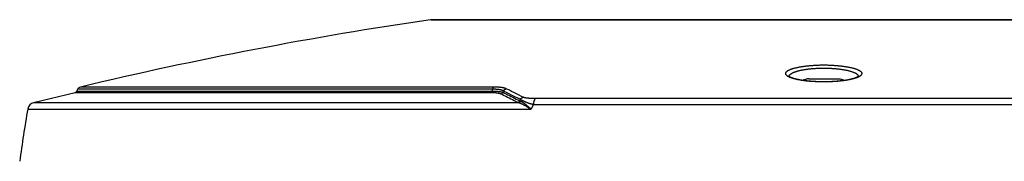
# Model space of a CAD drawing. Units: millimetres. Extents: x -758 to 545, y -433 to 425.
# Drawn here: x -435 to -288, y 2 to 23 of the extents above; entities that cross this region are included whole.
import ezdxf

# ---------------------------------------------------------------- set-up
doc = ezdxf.new("R2010")
doc.units = ezdxf.units.MM
doc.layers.add('AXIS_Sectional-View', color=7, linetype='Continuous')

msp = doc.modelspace()

# ---------------------------------------------------------------- linework, layer by layer
at = {"layer": 'AXIS_Sectional-View', "linetype": 'Continuous'}
for p, q in [((-256.55, 23.23), (-373.92, 23.23)), ((-373.85, 23.23), (-256.62, 23.23)), ((-317.44, 14.43), (-313.04, 14.43)), ((-433.19, 10.87), (-427.01, 12.38)), ((-427.01, 12.38), (-364.82, 12.38)), ((-426.74, 12.6), (-426.62, 12.86)), ((-426.74, 12.6), (-364.75, 12.6)), ((-364.66, 12.86), (-426.62, 12.86)), ((-364.48, 13.19), (-426.22, 13.19)), ((-364.82, 12.38), (-364.78, 12.38)), ((-364.78, 12.38), (-364.74, 12.38)), ((-364.75, 12.6), (-364.66, 12.86)), ((-364.75, 12.6), (-364.67, 12.6)), ((-364.74, 12.38), (-364.69, 12.38)), ((-364.69, 12.38), (-364.65, 12.38)), ((-364.67, 12.6), (-364.6, 12.6)), ((-364.61, 12.86), (-364.66, 12.86)), ((-364.65, 12.38), (-364.61, 12.38)), ((-364.57, 12.86), (-364.61, 12.86)), ((-364.61, 12.38), (-364.57, 12.38)), ((-364.6, 12.6), (-364.53, 12.6)), ((-364.52, 12.86), (-364.57, 12.86)), ((-364.57, 12.38), (-364.53, 12.38)), ((-364.53, 12.6), (-364.46, 12.6)), ((-364.53, 12.38), (-364.49, 12.38)), ((-364.48, 12.86), (-364.52, 12.86)), ((-364.49, 12.38), (-364.45, 12.37)), ((-364.4, 13.19), (-364.48, 13.19)), ((-364.43, 12.86), (-364.48, 12.86)), ((-364.46, 12.6), (-364.4, 12.59)), ((-364.45, 12.37), (-364.41, 12.37)), ((-364.39, 12.86), (-364.43, 12.86)), ((-364.41, 12.37), (-364.38, 12.37)), ((-364.35, 13.19), (-364.4, 13.19)), ((-364.4, 12.59), (-364.33, 12.59)), ((-364.35, 12.86), (-364.39, 12.86)), ((-364.38, 12.37), (-364.34, 12.37)), ((-364.3, 13.19), (-364.35, 13.19)), ((-364.3, 12.86), (-364.35, 12.86)), ((-364.34, 12.37), (-364.3, 12.36)), ((-364.33, 12.59), (-364.29, 12.59)), ((-364.25, 13.19), (-364.3, 13.19)), ((-364.26, 12.86), (-364.3, 12.86)), ((-364.3, 12.36), (-364.26, 12.36)), ((-364.29, 12.59), (-364.24, 12.59)), ((-364.22, 12.86), (-364.26, 12.86)), ((-364.26, 12.36), (-364.23, 12.36)), ((-364.2, 13.19), (-364.25, 13.19)), ((-364.24, 12.59), (-364.2, 12.58)), ((-364.23, 12.36), (-364.19, 12.36)), ((-364.18, 12.86), (-364.22, 12.86)), ((-364.15, 13.19), (-364.2, 13.19)), ((-364.2, 12.58), (-364.16, 12.58)), ((-364.19, 12.36), (-364.16, 12.35)), ((-364.14, 12.85), (-364.18, 12.86)), ((-364.16, 12.58), (-364.12, 12.58)), ((-364.16, 12.35), (-364.12, 12.35)), ((-364.1, 13.18), (-364.15, 13.19)), ((-364.1, 12.85), (-364.14, 12.85)), ((-364.12, 12.58), (-364.08, 12.57)), ((-364.12, 12.35), (-364.09, 12.34)), ((-364.05, 13.18), (-364.1, 13.18)), ((-364.06, 12.85), (-364.1, 12.85)), ((-364.09, 12.34), (-364.06, 12.34)), ((-364.08, 12.57), (-364.04, 12.57)), ((-364.02, 12.85), (-364.06, 12.85)), ((-364.06, 12.34), (-364.02, 12.34)), ((-364, 13.18), (-364.05, 13.18)), ((-364.04, 12.57), (-364, 12.57)), ((-363.99, 12.84), (-364.02, 12.85)), ((-364.02, 12.34), (-363.99, 12.33)), ((-363.96, 13.18), (-364, 13.18)), ((-364, 12.57), (-363.96, 12.56)), ((-363.95, 12.84), (-363.99, 12.84)), ((-363.91, 13.18), (-363.96, 13.18)), ((-363.96, 12.56), (-363.92, 12.56)), ((-363.91, 12.84), (-363.95, 12.84)), ((-363.92, 12.56), (-363.88, 12.56)), ((-363.86, 13.17), (-363.91, 13.18)), ((-363.88, 12.56), (-363.85, 12.55)), ((-363.82, 13.17), (-363.86, 13.17)), ((-363.85, 12.55), (-363.81, 12.55)), ((-363.77, 13.17), (-363.82, 13.17)), ((-363.81, 12.55), (-363.77, 12.54)), ((-363.73, 13.16), (-363.77, 13.17)), ((-363.77, 12.54), (-363.74, 12.54)), ((-363.74, 12.54), (-363.7, 12.53)), ((-363.69, 13.16), (-363.73, 13.16)), ((-363.7, 12.53), (-363.67, 12.53)), ((-363.64, 13.16), (-363.69, 13.16)), ((-363.67, 12.53), (-363.64, 12.52)), ((-363.6, 13.15), (-363.64, 13.16)), ((-363.64, 12.52), (-363.6, 12.52)), ((-363.56, 13.15), (-363.6, 13.15)), ((-363.6, 12.52), (-363.57, 12.51)), ((-363.57, 12.51), (-363.54, 12.51)), ((-363.52, 13.14), (-363.56, 13.15)), ((-363.48, 13.14), (-363.52, 13.14)), ((-363.44, 13.13), (-363.48, 13.14)), ((-363.4, 13.13), (-363.44, 13.13)), ((-363.43, 12.19), (-363.18, 12.07)), ((-363.36, 13.12), (-363.4, 13.13)), ((-363.32, 13.12), (-363.36, 13.12)), ((-363.28, 13.11), (-363.32, 13.12)), ((-363.18, 12.07), (-362.93, 11.95)), ((-363.14, 12.41), (-363.07, 12.61)), ((-363.14, 12.41), (-362.89, 12.29)), ((-362.83, 12.49), (-363.07, 12.61)), ((-362.93, 11.95), (-362.69, 11.82)), ((-362.89, 12.29), (-362.65, 12.17)), ((-362.6, 12.38), (-362.83, 12.49)), ((-362.69, 11.82), (-362.44, 11.7)), ((-362.65, 12.17), (-362.4, 12.04)), ((-362.39, 12.82), (-362.63, 12.94)), ((-362.28, 12.22), (-362.6, 12.38)), ((-362.4, 12.04), (-362.15, 11.92)), ((-362.16, 12.71), (-362.39, 12.82)), ((-361.94, 12.05), (-362.28, 12.22)), ((-361.85, 12.55), (-362.16, 12.71)), ((-362.15, 11.92), (-361.9, 11.8)), ((-361.53, 11.85), (-361.94, 12.05)), ((-361.9, 11.8), (-361.65, 11.67)), ((-361.5, 12.38), (-361.85, 12.55)), ((-361.15, 11.65), (-361.53, 11.85)), ((-361.1, 12.18), (-361.5, 12.38)), ((-360.72, 11.98), (-361.1, 12.18)), ((-360.35, 11.8), (-360.72, 11.98)), ((-360.17, 11.7), (-360.35, 11.8)), ((-433.19, 10.87), (-360.78, 10.87)), ((-362.44, 11.7), (-362.19, 11.58)), ((-362.19, 11.58), (-361.94, 11.45)), ((-361.94, 11.45), (-361.68, 11.32)), ((-361.68, 11.32), (-361.43, 11.19)), ((-361.65, 11.67), (-361.39, 11.54)), ((-361.43, 11.19), (-361.18, 11.06)), ((-361.39, 11.54), (-361.14, 11.41)), ((-361.18, 11.06), (-360.92, 10.93)), ((-360.78, 11.47), (-361.15, 11.65)), ((-361.14, 11.41), (-360.89, 11.28)), ((-360.89, 11.28), (-360.63, 11.15)), ((-360.57, 11.35), (-360.78, 11.47)), ((-360.53, 11.33), (-360.63, 11.15)), ((-360.53, 11.33), (-360.57, 11.35)), ((-360.49, 11.31), (-360.53, 11.33)), ((-360.32, 11.22), (-360.38, 11.25)), ((-360.28, 11.2), (-360.32, 11.22)), ((-360.24, 11.18), (-360.28, 11.2)), ((-360.2, 11.16), (-360.24, 11.18)), ((-360.17, 11.14), (-360.2, 11.16)), ((-360.1, 11.66), (-360.17, 11.7)), ((-360.13, 11.12), (-360.17, 11.14)), ((-360.09, 11.11), (-360.13, 11.12)), ((-360.05, 11.09), (-360.09, 11.11)), ((-360, 11.06), (-360.05, 11.09)), ((-359.97, 11.05), (-360, 11.06)), ((-359.94, 11.04), (-359.97, 11.05)), ((-359.91, 11.02), (-359.94, 11.04)), ((-359.88, 11.01), (-359.91, 11.02)), ((-359.84, 10.99), (-359.88, 11.01)), ((-359.81, 10.98), (-359.84, 10.99)), ((-359.77, 10.96), (-359.81, 10.98)), ((-359.8, 10.43), (-359.7, 10.37)), ((-359.73, 10.94), (-359.77, 10.96)), ((-359.7, 10.93), (-359.73, 10.94)), ((-359.73, 10.59), (-359.65, 10.52)), ((-359.65, 10.91), (-359.7, 10.93)), ((-359.7, 10.37), (-359.6, 10.31)), ((-359.61, 10.89), (-359.65, 10.91)), ((-359.65, 10.52), (-359.56, 10.45)), ((-359.61, 11.55), (-359.64, 11.55)), ((-359.58, 11.54), (-359.61, 11.55)), ((-359.57, 10.88), (-359.61, 10.89)), ((-359.6, 10.31), (-359.49, 10.25)), ((-359.55, 11.54), (-359.58, 11.54)), ((-359.52, 10.86), (-359.57, 10.88)), ((-359.56, 10.45), (-359.42, 10.33)), ((-359.52, 11.53), (-359.55, 11.54)), ((-359.48, 11.53), (-359.52, 11.53)), ((-359.48, 10.84), (-359.52, 10.86)), ((-359.45, 11.53), (-359.48, 11.53)), ((-359.43, 10.83), (-359.48, 10.84)), ((-359.42, 11.53), (-359.45, 11.53)), ((-359.39, 10.81), (-359.43, 10.83)), ((-359.38, 11.52), (-359.42, 11.53)), ((-359.34, 10.79), (-359.39, 10.81)), ((-359.34, 11.52), (-359.38, 11.52)), ((-359.31, 11.52), (-359.34, 11.52)), ((-359.29, 10.78), (-359.34, 10.79)), ((-359.27, 11.52), (-359.31, 11.52)), ((-359.25, 10.76), (-359.29, 10.78)), ((-359.23, 11.51), (-359.27, 11.52)), ((-359.2, 10.74), (-359.25, 10.76)), ((-359.19, 11.51), (-359.23, 11.51)), ((-359.15, 10.73), (-359.2, 10.74)), ((-359.15, 11.51), (-359.19, 11.51)), ((-359.11, 11.51), (-359.15, 11.51)), ((-359.1, 10.71), (-359.15, 10.73)), ((-359.06, 11.51), (-359.11, 11.51)), ((-359.05, 10.7), (-359.1, 10.71)), ((-359.02, 11.51), (-359.06, 11.51)), ((-359, 10.68), (-359.05, 10.7)), ((-358.96, 11.51), (-359.02, 11.51)), ((-358.95, 10.67), (-359, 10.68)), ((-358.89, 11.5), (-358.96, 11.51)), ((-358.83, 11.5), (-358.89, 11.5)), ((-358.77, 11.5), (-358.83, 11.5)), ((-358.7, 11.5), (-358.77, 11.5)), ((-358.57, 10.57), (-358.75, 10.24)), ((-358.62, 11.5), (-358.7, 11.5)), ((-358.54, 11.51), (-358.62, 11.5)), ((-358.43, 11.51), (-358.54, 11.51)), ((-358.21, 11.51), (-358.43, 11.51)), ((-358.13, 11.51), (-358.21, 11.51)), ((-358.01, 10.56), (-358.2, 10.56)), ((-358.04, 11.51), (-358.13, 11.51)), ((-357.88, 11.51), (-358.04, 11.51)), ((-272.27, 10.56), (-358.01, 10.56)), ((-272.47, 11.51), (-357.64, 11.51)), ((-434.08, 9.91), (-358.93, 9.91)), ((-359.49, 10.25), (-359.33, 10.15)), ((-359.13, 10.08), (-358.93, 9.91)), ((-358.75, 10.24), (-358.93, 9.91))]:
    msp.add_line(p, q, dxfattribs=at)
for points in [[(-320.91, 15.2), (-320.91, 15.23), (-320.91, 15.26), (-320.9, 15.3), (-320.89, 15.33), (-320.88, 15.36), (-320.86, 15.39), (-320.84, 15.42), (-320.81, 15.45), (-320.78, 15.49), (-320.75, 15.52), (-320.71, 15.55), (-320.67, 15.58), (-320.63, 15.61), (-320.59, 15.64), (-320.54, 15.67), (-320.49, 15.7), (-320.43, 15.73), (-320.37, 15.75), (-320.31, 15.78), (-320.25, 15.81), (-320.18, 15.84), (-320.11, 15.86), (-320.04, 15.89), (-319.96, 15.92), (-319.88, 15.94), (-319.8, 15.97), (-319.72, 15.99), (-319.64, 16.01), (-319.55, 16.04), (-319.46, 16.06), (-319.36, 16.08), (-319.27, 16.11), (-319.17, 16.13), (-319.07, 16.15), (-318.97, 16.17), (-318.87, 16.19), (-318.76, 16.21), (-318.65, 16.23), (-318.54, 16.24), (-318.43, 16.26), (-318.32, 16.28), (-318.2, 16.29), (-318.09, 16.31), (-317.97, 16.33), (-317.85, 16.34), (-317.73, 16.35), (-317.61, 16.37), (-317.48, 16.38), (-317.36, 16.39), (-317.23, 16.4), (-317.1, 16.41), (-316.98, 16.42), (-316.85, 16.43), (-316.72, 16.44), (-316.59, 16.45), (-316.45, 16.45), (-316.32, 16.46), (-316.19, 16.46), (-316.06, 16.47), (-315.92, 16.47), (-315.79, 16.48), (-315.65, 16.48), (-315.52, 16.48), (-315.38, 16.48), (-315.25, 16.48), (-315.11, 16.48), (-314.98, 16.48), (-314.84, 16.48), (-314.71, 16.48), (-314.57, 16.47), (-314.44, 16.47), (-314.31, 16.47), (-314.17, 16.46), (-314.04, 16.45), (-313.91, 16.45), (-313.78, 16.44), (-313.65, 16.43), (-313.52, 16.42), (-313.39, 16.41), (-313.26, 16.4), (-313.14, 16.39), (-313.01, 16.38), (-312.89, 16.37), (-312.76, 16.36), (-312.64, 16.34), (-312.52, 16.33), (-312.4, 16.31), (-312.29, 16.3), (-312.17, 16.28), (-312.06, 16.26), (-311.95, 16.25), (-311.84, 16.23), (-311.73, 16.21), (-311.62, 16.19), (-311.52, 16.17), (-311.41, 16.15), (-311.31, 16.13), (-311.22, 16.11), (-311.12, 16.09), (-311.03, 16.06), (-310.94, 16.04), (-310.85, 16.02), (-310.76, 15.99), (-310.68, 15.97), (-310.59, 15.94), (-310.52, 15.92), (-310.44, 15.89), (-310.37, 15.87), (-310.3, 15.84), (-310.23, 15.81), (-310.16, 15.78), (-310.1, 15.76), (-310.04, 15.73), (-309.99, 15.7), (-309.94, 15.67), (-309.89, 15.64), (-309.84, 15.61), (-309.8, 15.58), (-309.76, 15.55), (-309.72, 15.52), (-309.69, 15.49), (-309.66, 15.46), (-309.64, 15.42), (-309.61, 15.39), (-309.59, 15.36), (-309.58, 15.33), (-309.57, 15.3), (-309.56, 15.26), (-309.56, 15.23), (-309.56, 15.2)], [(-309.56, 15.2), (-309.56, 15.17), (-309.57, 15.14), (-309.58, 15.1), (-309.59, 15.07), (-309.61, 15.04), (-309.63, 15.01), (-309.66, 14.98), (-309.69, 14.94), (-309.72, 14.91), (-309.76, 14.88), (-309.8, 14.85), (-309.84, 14.82), (-309.89, 14.79), (-309.94, 14.76), (-309.99, 14.73), (-310.05, 14.7), (-310.11, 14.67), (-310.17, 14.64), (-310.24, 14.62), (-310.31, 14.59), (-310.38, 14.56), (-310.46, 14.53), (-310.54, 14.51), (-310.62, 14.48), (-310.7, 14.46), (-310.79, 14.43), (-310.88, 14.41), (-310.97, 14.38), (-311.07, 14.36), (-311.17, 14.34), (-311.27, 14.31), (-311.37, 14.29), (-311.48, 14.27), (-311.59, 14.25), (-311.7, 14.23), (-311.81, 14.21), (-311.92, 14.19), (-312.04, 14.18), (-312.16, 14.16), (-312.28, 14.14), (-312.4, 14.13), (-312.52, 14.11), (-312.65, 14.1), (-312.77, 14.08), (-312.9, 14.07), (-313.03, 14.06), (-313.16, 14.04), (-313.3, 14.03), (-313.43, 14.02), (-313.56, 14.01), (-313.7, 14.01), (-313.83, 14), (-313.97, 13.99), (-314.11, 13.98), (-314.25, 13.98), (-314.39, 13.97), (-314.53, 13.97), (-314.67, 13.96), (-314.81, 13.96), (-314.95, 13.96), (-315.09, 13.96), (-315.23, 13.96), (-315.37, 13.96), (-315.51, 13.96), (-315.65, 13.96), (-315.79, 13.96), (-315.93, 13.97), (-316.07, 13.97), (-316.21, 13.98), (-316.35, 13.98), (-316.48, 13.99), (-316.62, 14), (-316.76, 14), (-316.89, 14.01), (-317.03, 14.02), (-317.16, 14.03), (-317.29, 14.04), (-317.43, 14.06), (-317.55, 14.07), (-317.68, 14.08), (-317.81, 14.09), (-317.94, 14.11), (-318.06, 14.12), (-318.18, 14.14), (-318.3, 14.16), (-318.42, 14.17), (-318.54, 14.19), (-318.65, 14.21), (-318.77, 14.23), (-318.88, 14.25), (-318.98, 14.27), (-319.09, 14.29), (-319.19, 14.31), (-319.3, 14.34), (-319.39, 14.36), (-319.49, 14.38), (-319.58, 14.41), (-319.68, 14.43), (-319.76, 14.46), (-319.85, 14.48), (-319.93, 14.51), (-320.01, 14.53), (-320.09, 14.56), (-320.16, 14.59), (-320.23, 14.62), (-320.3, 14.64), (-320.36, 14.67), (-320.42, 14.7), (-320.48, 14.73), (-320.53, 14.76), (-320.58, 14.79), (-320.63, 14.82), (-320.67, 14.85), (-320.71, 14.88), (-320.75, 14.91), (-320.78, 14.94), (-320.81, 14.98), (-320.84, 15.01), (-320.86, 15.04), (-320.88, 15.07), (-320.89, 15.1), (-320.9, 15.14), (-320.91, 15.17), (-320.91, 15.2)], [(-310.04, 14.82), (-310.04, 14.82), (-310.04, 14.82), (-310.04, 14.81), (-310.05, 14.81), (-310.06, 14.8), (-310.07, 14.79), (-310.08, 14.78), (-310.09, 14.77), (-310.11, 14.76), (-310.13, 14.74), (-310.16, 14.73), (-310.19, 14.71), (-310.22, 14.69), (-310.25, 14.67), (-310.29, 14.65), (-310.33, 14.63), (-310.38, 14.61), (-310.43, 14.59), (-310.48, 14.57), (-310.54, 14.55), (-310.6, 14.53), (-310.66, 14.51), (-310.73, 14.49), (-310.79, 14.46), (-310.87, 14.44), (-310.94, 14.42), (-311.02, 14.4), (-311.1, 14.38), (-311.19, 14.36), (-311.28, 14.34), (-311.37, 14.32), (-311.46, 14.3), (-311.56, 14.28), (-311.65, 14.26), (-311.76, 14.24), (-311.86, 14.22), (-311.96, 14.21), (-312.07, 14.19), (-312.18, 14.17), (-312.29, 14.16), (-312.41, 14.14), (-312.52, 14.13), (-312.64, 14.11), (-312.76, 14.1), (-312.88, 14.09), (-313, 14.07), (-313.13, 14.06), (-313.25, 14.05), (-313.38, 14.04), (-313.51, 14.03), (-313.64, 14.02), (-313.76, 14.02), (-313.9, 14.01), (-314.03, 14), (-314.16, 13.99), (-314.29, 13.99), (-314.43, 13.98), (-314.56, 13.98), (-314.69, 13.98), (-314.83, 13.97), (-314.96, 13.97), (-315.1, 13.97), (-315.23, 13.97), (-315.37, 13.97), (-315.51, 13.97), (-315.64, 13.97), (-315.78, 13.98), (-315.91, 13.98), (-316.04, 13.98), (-316.18, 13.99), (-316.31, 13.99), (-316.44, 14), (-316.57, 14.01), (-316.7, 14.02), (-316.83, 14.02), (-316.96, 14.03), (-317.09, 14.04), (-317.22, 14.05), (-317.34, 14.06), (-317.47, 14.07), (-317.59, 14.09), (-317.71, 14.1), (-317.83, 14.11), (-317.95, 14.13), (-318.06, 14.14), (-318.18, 14.16), (-318.29, 14.17), (-318.4, 14.19), (-318.51, 14.21), (-318.61, 14.22), (-318.71, 14.24), (-318.82, 14.26), (-318.91, 14.28), (-319.01, 14.3), (-319.1, 14.32), (-319.19, 14.34), (-319.28, 14.36), (-319.37, 14.38), (-319.45, 14.4), (-319.53, 14.42), (-319.6, 14.44), (-319.68, 14.46), (-319.75, 14.49), (-319.81, 14.51), (-319.87, 14.53), (-319.93, 14.55), (-319.99, 14.57), (-320.04, 14.59), (-320.09, 14.61), (-320.14, 14.63), (-320.18, 14.65), (-320.22, 14.67), (-320.25, 14.69), (-320.28, 14.71), (-320.31, 14.73), (-320.34, 14.74), (-320.36, 14.76), (-320.38, 14.77), (-320.39, 14.78), (-320.4, 14.79), (-320.41, 14.8), (-320.42, 14.81), (-320.43, 14.81), (-320.43, 14.81)], [(-320.41, 14.79), (-320.41, 14.8), (-320.4, 14.83), (-320.39, 14.87), (-320.38, 14.9), (-320.36, 14.93), (-320.34, 14.96), (-320.32, 14.99), (-320.29, 15.02), (-320.26, 15.05), (-320.23, 15.09), (-320.19, 15.12), (-320.15, 15.15), (-320.11, 15.18), (-320.07, 15.21), (-320.02, 15.23), (-319.97, 15.26), (-319.92, 15.29), (-319.86, 15.32), (-319.8, 15.35), (-319.74, 15.37), (-319.68, 15.4), (-319.61, 15.43), (-319.54, 15.45), (-319.47, 15.48), (-319.4, 15.5), (-319.32, 15.53), (-319.25, 15.55), (-319.17, 15.58), (-319.08, 15.6), (-319, 15.62), (-318.91, 15.64), (-318.82, 15.66), (-318.73, 15.69), (-318.64, 15.71), (-318.55, 15.73), (-318.45, 15.74), (-318.35, 15.76), (-318.25, 15.78), (-318.15, 15.8), (-318.05, 15.82), (-317.94, 15.83), (-317.84, 15.85), (-317.73, 15.86), (-317.62, 15.88), (-317.51, 15.89), (-317.4, 15.9), (-317.29, 15.92), (-317.17, 15.93), (-317.06, 15.94), (-316.94, 15.95), (-316.82, 15.96), (-316.71, 15.97), (-316.59, 15.98), (-316.47, 15.98), (-316.35, 15.99), (-316.23, 16), (-316.11, 16), (-315.98, 16.01), (-315.86, 16.01), (-315.74, 16.01), (-315.62, 16.02), (-315.49, 16.02), (-315.37, 16.02), (-315.25, 16.02), (-315.12, 16.02), (-315, 16.02), (-314.88, 16.02), (-314.75, 16.01), (-314.63, 16.01), (-314.51, 16.01), (-314.39, 16), (-314.27, 16), (-314.15, 15.99), (-314.03, 15.98), (-313.91, 15.98), (-313.79, 15.97), (-313.67, 15.96), (-313.55, 15.95), (-313.44, 15.94), (-313.32, 15.93), (-313.21, 15.92), (-313.09, 15.91), (-312.98, 15.89), (-312.87, 15.88), (-312.76, 15.86), (-312.65, 15.85), (-312.55, 15.83), (-312.44, 15.82), (-312.34, 15.8), (-312.24, 15.78), (-312.13, 15.77), (-312.04, 15.75), (-311.94, 15.73), (-311.84, 15.71), (-311.75, 15.69), (-311.66, 15.67), (-311.57, 15.65), (-311.48, 15.62), (-311.4, 15.6), (-311.31, 15.58), (-311.23, 15.56), (-311.16, 15.53), (-311.08, 15.51), (-311.01, 15.48), (-310.93, 15.46), (-310.86, 15.43), (-310.8, 15.4), (-310.73, 15.38), (-310.67, 15.35), (-310.61, 15.32), (-310.56, 15.29), (-310.5, 15.26), (-310.45, 15.24), (-310.41, 15.21), (-310.36, 15.18), (-310.32, 15.15), (-310.28, 15.12), (-310.24, 15.09), (-310.21, 15.06), (-310.18, 15.02), (-310.16, 14.99), (-310.13, 14.96), (-310.11, 14.93), (-310.1, 14.9), (-310.08, 14.87), (-310.07, 14.83), (-310.07, 14.8), (-310.06, 14.79)], [(-317.44, 14.43), (-317.55, 14.42), (-317.66, 14.41), (-317.77, 14.39), (-317.88, 14.36), (-317.98, 14.33), (-318.09, 14.29), (-318.2, 14.25), (-318.3, 14.2), (-318.35, 14.18)], [(-313.04, 14.43), (-312.92, 14.42), (-312.81, 14.41), (-312.7, 14.39), (-312.59, 14.36), (-312.49, 14.33), (-312.38, 14.29), (-312.27, 14.25), (-312.17, 14.2), (-312.13, 14.18)], [(-364.87, 12.38), (-364.86, 12.39), (-364.85, 12.39), (-364.84, 12.4), (-364.84, 12.41), (-364.83, 12.41), (-364.82, 12.42), (-364.81, 12.43), (-364.81, 12.44), (-364.8, 12.45), (-364.79, 12.46), (-364.79, 12.47), (-364.78, 12.49), (-364.78, 12.5), (-364.77, 12.51), (-364.77, 12.53), (-364.76, 12.54), (-364.76, 12.56), (-364.75, 12.57), (-364.75, 12.59), (-364.75, 12.6)], [(-364.66, 12.86), (-364.65, 12.88), (-364.65, 12.9), (-364.64, 12.93), (-364.64, 12.95), (-364.63, 12.97), (-364.62, 12.99), (-364.62, 13), (-364.61, 13.02), (-364.6, 13.04), (-364.59, 13.06), (-364.58, 13.07), (-364.58, 13.09), (-364.57, 13.1), (-364.56, 13.11), (-364.55, 13.13), (-364.54, 13.14), (-364.53, 13.15), (-364.52, 13.16), (-364.51, 13.17), (-364.5, 13.18), (-364.49, 13.18), (-364.48, 13.19)], [(-363.99, 12.33), (-363.96, 12.33), (-363.94, 12.33), (-363.93, 12.32), (-363.91, 12.32), (-363.9, 12.32), (-363.88, 12.32), (-363.87, 12.31), (-363.85, 12.31), (-363.84, 12.31), (-363.82, 12.3), (-363.81, 12.3), (-363.8, 12.3), (-363.78, 12.3), (-363.77, 12.29), (-363.75, 12.29), (-363.74, 12.29), (-363.73, 12.28), (-363.71, 12.28), (-363.7, 12.28), (-363.69, 12.27), (-363.67, 12.27), (-363.66, 12.27), (-363.65, 12.26), (-363.64, 12.26), (-363.62, 12.26), (-363.61, 12.25), (-363.6, 12.25), (-363.59, 12.25), (-363.58, 12.24), (-363.56, 12.24), (-363.55, 12.24), (-363.54, 12.23), (-363.53, 12.23), (-363.52, 12.22), (-363.51, 12.22), (-363.5, 12.22), (-363.49, 12.21), (-363.48, 12.21), (-363.47, 12.2), (-363.46, 12.2), (-363.45, 12.19), (-363.44, 12.19), (-363.43, 12.19)], [(-363.07, 12.61), (-363.08, 12.61), (-363.09, 12.62), (-363.1, 12.62), (-363.11, 12.63), (-363.12, 12.63), (-363.13, 12.64), (-363.14, 12.65), (-363.15, 12.65), (-363.16, 12.66), (-363.17, 12.66), (-363.18, 12.67), (-363.19, 12.67), (-363.2, 12.68), (-363.22, 12.68), (-363.23, 12.69), (-363.24, 12.69), (-363.25, 12.7), (-363.26, 12.7), (-363.28, 12.71), (-363.29, 12.71), (-363.3, 12.71), (-363.31, 12.72), (-363.33, 12.72), (-363.34, 12.73), (-363.35, 12.73), (-363.37, 12.74), (-363.38, 12.74), (-363.39, 12.74), (-363.41, 12.75), (-363.42, 12.75), (-363.44, 12.75), (-363.45, 12.76), (-363.47, 12.76), (-363.48, 12.77), (-363.5, 12.77), (-363.51, 12.77), (-363.53, 12.78), (-363.54, 12.78), (-363.56, 12.78), (-363.57, 12.79), (-363.59, 12.79), (-363.6, 12.79), (-363.62, 12.8), (-363.63, 12.8), (-363.65, 12.8), (-363.67, 12.8), (-363.68, 12.81), (-363.7, 12.81), (-363.72, 12.81), (-363.73, 12.81), (-363.75, 12.82), (-363.77, 12.82), (-363.79, 12.82), (-363.8, 12.82), (-363.82, 12.83), (-363.84, 12.83), (-363.86, 12.83), (-363.87, 12.83), (-363.91, 12.84)], [(-363.54, 12.51), (-363.51, 12.5), (-363.49, 12.5), (-363.48, 12.5), (-363.46, 12.49), (-363.45, 12.49), (-363.43, 12.49), (-363.42, 12.49), (-363.4, 12.48), (-363.39, 12.48), (-363.38, 12.48), (-363.36, 12.47), (-363.35, 12.47), (-363.33, 12.47), (-363.32, 12.46), (-363.31, 12.46), (-363.29, 12.46), (-363.28, 12.45), (-363.27, 12.45), (-363.26, 12.44), (-363.24, 12.44), (-363.23, 12.44), (-363.22, 12.43), (-363.21, 12.43), (-363.2, 12.43), (-363.18, 12.42), (-363.17, 12.42), (-363.16, 12.41), (-363.15, 12.41), (-363.14, 12.41)], [(-363.43, 12.19), (-363.41, 12.19), (-363.39, 12.19), (-363.37, 12.2), (-363.36, 12.21), (-363.34, 12.21), (-363.32, 12.22), (-363.31, 12.23), (-363.29, 12.24), (-363.28, 12.25), (-363.26, 12.26), (-363.25, 12.27), (-363.23, 12.28), (-363.22, 12.3), (-363.2, 12.31), (-363.19, 12.33), (-363.18, 12.34), (-363.17, 12.36), (-363.16, 12.37), (-363.15, 12.39), (-363.14, 12.41)], [(-362.63, 12.94), (-362.65, 12.94), (-362.66, 12.95), (-362.67, 12.95), (-362.68, 12.96), (-362.69, 12.96), (-362.71, 12.97), (-362.72, 12.97), (-362.73, 12.98), (-362.74, 12.98), (-362.76, 12.99), (-362.77, 12.99), (-362.78, 13), (-362.8, 13), (-362.81, 13.01), (-362.82, 13.01), (-362.84, 13.01), (-362.85, 13.02), (-362.87, 13.02), (-362.88, 13.03), (-362.9, 13.03), (-362.91, 13.04), (-362.93, 13.04), (-362.94, 13.04), (-362.96, 13.05), (-362.97, 13.05), (-362.99, 13.06), (-363.01, 13.06), (-363.02, 13.06), (-363.04, 13.07), (-363.05, 13.07), (-363.07, 13.07), (-363.09, 13.08), (-363.1, 13.08), (-363.12, 13.08), (-363.14, 13.09), (-363.16, 13.09), (-363.17, 13.09), (-363.19, 13.1), (-363.21, 13.1), (-363.23, 13.1), (-363.25, 13.11), (-363.28, 13.11)], [(-363.07, 12.61), (-363.06, 12.63), (-363.04, 12.65), (-363.03, 12.67), (-363.01, 12.69), (-363, 12.72), (-362.98, 12.74), (-362.96, 12.75), (-362.95, 12.77), (-362.93, 12.79), (-362.91, 12.81), (-362.89, 12.82), (-362.87, 12.84), (-362.85, 12.85), (-362.82, 12.87), (-362.8, 12.88), (-362.78, 12.89), (-362.75, 12.9), (-362.73, 12.91), (-362.71, 12.92), (-362.68, 12.93), (-362.66, 12.93), (-362.63, 12.94)], [(-360.92, 10.93), (-360.9, 10.93), (-360.88, 10.94), (-360.87, 10.94), (-360.85, 10.95), (-360.83, 10.96), (-360.81, 10.96), (-360.8, 10.97), (-360.78, 10.98), (-360.77, 10.99), (-360.75, 11), (-360.74, 11.01), (-360.72, 11.03), (-360.71, 11.04), (-360.69, 11.05), (-360.68, 11.07), (-360.67, 11.08), (-360.66, 11.1), (-360.65, 11.12), (-360.64, 11.13), (-360.63, 11.15)], [(-360.92, 10.93), (-360.91, 10.92), (-360.9, 10.92), (-360.89, 10.91), (-360.88, 10.91), (-360.86, 10.9), (-360.85, 10.9), (-360.84, 10.89), (-360.83, 10.89), (-360.82, 10.88), (-360.8, 10.88), (-360.79, 10.87), (-360.78, 10.87)], [(-360.78, 10.87), (-360.76, 10.87), (-360.74, 10.88), (-360.73, 10.88), (-360.71, 10.89), (-360.69, 10.9), (-360.68, 10.9), (-360.66, 10.91), (-360.65, 10.92), (-360.63, 10.93), (-360.62, 10.94), (-360.6, 10.96), (-360.59, 10.97), (-360.58, 10.98), (-360.56, 11), (-360.55, 11.01), (-360.54, 11.03), (-360.53, 11.04), (-360.52, 11.06), (-360.51, 11.08), (-360.5, 11.09)], [(-360.78, 10.87), (-360.75, 10.86), (-360.71, 10.85), (-360.68, 10.84), (-360.65, 10.83), (-360.61, 10.82), (-360.57, 10.8), (-360.54, 10.79), (-360.5, 10.78), (-360.46, 10.76), (-360.42, 10.74), (-360.38, 10.73), (-360.34, 10.71), (-360.3, 10.69), (-360.26, 10.67), (-360.22, 10.65), (-360.18, 10.63), (-360.13, 10.61), (-360.09, 10.58), (-360.04, 10.56), (-360, 10.53), (-359.95, 10.51), (-359.9, 10.48), (-359.85, 10.46), (-359.8, 10.43)], [(-360.63, 11.15), (-360.62, 11.14), (-360.61, 11.14), (-360.6, 11.13), (-360.59, 11.13), (-360.58, 11.12), (-360.57, 11.12), (-360.56, 11.12), (-360.55, 11.11), (-360.54, 11.11), (-360.52, 11.1), (-360.51, 11.1), (-360.5, 11.09)], [(-360.53, 11.33), (-360.52, 11.36), (-360.51, 11.38), (-360.49, 11.4), (-360.48, 11.42), (-360.46, 11.44), (-360.44, 11.46), (-360.43, 11.48), (-360.41, 11.5), (-360.39, 11.52), (-360.37, 11.54), (-360.35, 11.55), (-360.33, 11.57), (-360.31, 11.58), (-360.28, 11.6), (-360.26, 11.61), (-360.24, 11.62), (-360.22, 11.63), (-360.19, 11.64), (-360.17, 11.65), (-360.14, 11.65), (-360.12, 11.66), (-360.1, 11.66)], [(-360.5, 11.09), (-360.47, 11.08), (-360.45, 11.07), (-360.42, 11.06), (-360.39, 11.05), (-360.36, 11.03), (-360.34, 11.02), (-360.31, 11), (-360.28, 10.98), (-360.24, 10.97), (-360.21, 10.95), (-360.18, 10.92), (-360.15, 10.9), (-360.11, 10.88), (-360.08, 10.86), (-360.04, 10.83), (-360.01, 10.8), (-359.97, 10.78), (-359.93, 10.75), (-359.89, 10.72), (-359.86, 10.69), (-359.82, 10.66), (-359.78, 10.62), (-359.73, 10.59)], [(-360.38, 11.25), (-360.45, 11.29), (-360.49, 11.31)], [(-359.64, 11.55), (-359.67, 11.55), (-359.68, 11.55), (-359.69, 11.56), (-359.71, 11.56), (-359.72, 11.56), (-359.74, 11.56), (-359.75, 11.57), (-359.76, 11.57), (-359.77, 11.57), (-359.79, 11.57), (-359.8, 11.57), (-359.81, 11.58), (-359.82, 11.58), (-359.83, 11.58), (-359.85, 11.58), (-359.86, 11.59), (-359.87, 11.59), (-359.88, 11.59), (-359.89, 11.59), (-359.9, 11.6), (-359.91, 11.6), (-359.92, 11.6), (-359.93, 11.6), (-359.94, 11.61), (-359.95, 11.61), (-359.96, 11.61), (-359.97, 11.61), (-359.98, 11.62), (-359.99, 11.62), (-359.99, 11.62), (-360, 11.63), (-360.01, 11.63), (-360.02, 11.63), (-360.03, 11.63), (-360.03, 11.64), (-360.04, 11.64), (-360.05, 11.64), (-360.06, 11.65), (-360.06, 11.65), (-360.07, 11.65), (-360.08, 11.65), (-360.08, 11.66), (-360.09, 11.66), (-360.1, 11.66)], [(-359.42, 10.33), (-359.28, 10.21), (-359.13, 10.08)], [(-358.57, 10.57), (-358.6, 10.58), (-358.62, 10.59), (-358.65, 10.59), (-358.67, 10.6), (-358.7, 10.6), (-358.73, 10.61), (-358.75, 10.61), (-358.78, 10.62), (-358.8, 10.63), (-358.83, 10.63), (-358.85, 10.64), (-358.88, 10.65), (-358.9, 10.65), (-358.93, 10.66), (-358.95, 10.67)], [(-358.57, 10.57), (-358.57, 10.62), (-358.56, 10.66), (-358.55, 10.7), (-358.55, 10.74), (-358.54, 10.78), (-358.53, 10.82), (-358.52, 10.86), (-358.51, 10.89), (-358.5, 10.93), (-358.5, 10.97), (-358.49, 11), (-358.48, 11.04), (-358.47, 11.07), (-358.46, 11.11), (-358.45, 11.14), (-358.44, 11.17), (-358.42, 11.2), (-358.41, 11.23), (-358.4, 11.26), (-358.39, 11.29), (-358.38, 11.31), (-358.37, 11.34), (-358.36, 11.36), (-358.35, 11.38), (-358.34, 11.4), (-358.32, 11.42), (-358.31, 11.44), (-358.3, 11.46), (-358.29, 11.47), (-358.28, 11.49), (-358.27, 11.5), (-358.26, 11.51)], [(-358.2, 10.56), (-358.29, 10.56), (-358.32, 10.56), (-358.36, 10.56), (-358.39, 10.56), (-358.42, 10.56), (-358.45, 10.57), (-358.48, 10.57), (-358.5, 10.57), (-358.53, 10.57), (-358.55, 10.57), (-358.57, 10.57)], [(-357.64, 11.51), (-357.79, 11.51), (-357.88, 11.51)], [(-359.33, 10.15), (-359.1, 10.01), (-359.04, 9.98), (-358.93, 9.91)]]:
    msp.add_lwpolyline(points, dxfattribs=at)
for centre, radius, start, end in [((-287.12, -570.46), 600, 98.31815, 103.40516), ((-373.85, 22.73), 0.5, 90, 98.3181), ((-427.11, 12.77), 0.4, 283.4968, 335), ((-426.08, 12.61), 0.6, 103.4052, 155), ((-432.9, 9.7), 1.2, 104.1046, 170.1212), ((-237.04, -24.4), 200, 170.1212, 172.3775)]:
    msp.add_arc(centre, radius, start, end, dxfattribs=at)

doc.saveas('drawing.dxf')
